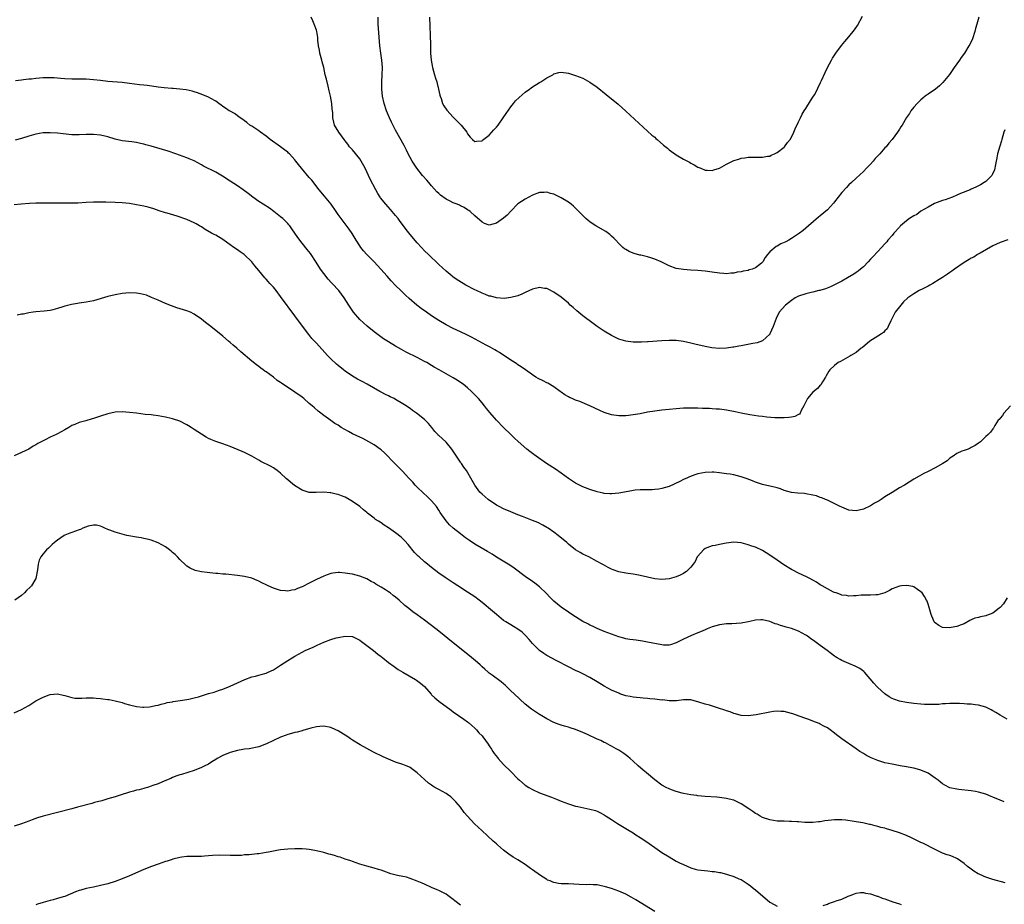
# Model space of a CAD drawing. Units: inches. Extents: x 2589000 to 2592000, y 1491000 to 1494000.
# Drawn here: x 2589882 to 2590156, y 1492323 to 1492568 of the extents above; entities that cross this region are included whole.
import ezdxf

# ---------------------------------------------------------------- set-up
doc = ezdxf.new("R2010")
doc.units = ezdxf.units.IN
doc.header["$MEASUREMENT"] = 0
doc.layers.add('LD25891491_10ft', color=93, linetype='Continuous')

msp = doc.modelspace()

# ---------------------------------------------------------------- linework, layer by layer
at = {"layer": 'LD25891491_10ft'}
for points, elevation in [([(2590156.3, 1492537.7), (2590156.04, 1492537), (2590155.52, 1492535), (2590155.38, 1492534.62), (2590154.89, 1492533.11), (2590154.25, 1492531), (2590154.06, 1492529.94), (2590153.6, 1492527.6), (2590153.54, 1492527), (2590153.43, 1492526.57), (2590152.83, 1492525.17), (2590152.71, 1492525), (2590151, 1492523.33), (2590150.57, 1492523), (2590149.6, 1492522.4), (2590149, 1492522.12), (2590148.29, 1492521.71), (2590147, 1492521.17), (2590146.67, 1492521), (2590143.96, 1492519.96), (2590143, 1492519.53), (2590141.74, 1492519), (2590139.76, 1492518.24), (2590139, 1492518.03), (2590136.81, 1492517.19), (2590135, 1492516.23), (2590133, 1492515.04), (2590131.82, 1492514.18), (2590131, 1492513.74), (2590129.86, 1492513), (2590129, 1492512.39), (2590127.32, 1492511), (2590127.18, 1492510.82), (2590127, 1492510.65), (2590125.51, 1492509), (2590125, 1492508.33), (2590123.8, 1492507), (2590123.48, 1492506.52), (2590123, 1492505.99), (2590122.04, 1492505), (2590121, 1492503.84), (2590119.62, 1492502.38), (2590119, 1492501.7), (2590118.31, 1492501), (2590117, 1492499.63), (2590116.2, 1492499), (2590115.55, 1492498.45), (2590115, 1492498.06), (2590114.39, 1492497.61), (2590112.6, 1492496.6), (2590111, 1492495.66), (2590109, 1492494.63), (2590107.91, 1492494.09), (2590106.49, 1492493.51), (2590104.93, 1492493.07), (2590104.6, 1492493), (2590103, 1492492.58), (2590102.48, 1492492.48), (2590101, 1492492.1), (2590099, 1492491.45), (2590098.07, 1492491), (2590097, 1492490.28), (2590095.38, 1492489), (2590093.63, 1492487), (2590092.75, 1492485.25), (2590092.51, 1492484.51), (2590091.96, 1492483), (2590091.04, 1492481), (2590091, 1492480.95), (2590089, 1492479.05), (2590087.5, 1492478.5), (2590086.31, 1492478.31), (2590083, 1492477.67), (2590082.41, 1492477.59), (2590081, 1492477.32), (2590080.71, 1492477.29), (2590079, 1492477.04), (2590077, 1492476.94), (2590074.87, 1492477.13), (2590073, 1492477.49), (2590070.14, 1492478.14), (2590069, 1492478.43), (2590067, 1492478.85), (2590065, 1492479.11), (2590063, 1492479.15), (2590061, 1492479.06), (2590057.21, 1492478.79), (2590057, 1492478.76), (2590055.29, 1492478.71), (2590055, 1492478.68), (2590054.67, 1492478.67), (2590053, 1492478.72), (2590051, 1492478.97), (2590049, 1492479.55), (2590047, 1492480.55), (2590045, 1492481.75), (2590043.05, 1492483.05), (2590041.88, 1492483.88), (2590039, 1492486.02), (2590037.36, 1492487.36), (2590036.3, 1492488.3), (2590035.55, 1492489), (2590035, 1492489.49), (2590033, 1492491.15), (2590031, 1492492.54), (2590029.39, 1492493.39), (2590029, 1492493.55), (2590028.38, 1492493.62), (2590027, 1492493.85), (2590025, 1492493.41), (2590023, 1492492.44), (2590022.04, 1492492.04), (2590021, 1492491.58), (2590019, 1492491.09), (2590017.14, 1492490.86), (2590015.02, 1492490.98), (2590013.42, 1492491.42), (2590013, 1492491.49), (2590011.95, 1492491.94), (2590011, 1492492.27), (2590009.46, 1492493), (2590009, 1492493.23), (2590006.55, 1492494.55), (2590005.77, 1492495), (2590004.05, 1492496.05), (2590002.87, 1492496.87), (2590002.69, 1492497), (2590001, 1492498.4), (2589999, 1492500.22), (2589996.1, 1492503), (2589995, 1492504.1), (2589994.14, 1492505), (2589993, 1492506.25), (2589991, 1492508.63), (2589989.96, 1492509.96), (2589989.2, 1492511), (2589988.25, 1492512.25), (2589987.72, 1492513), (2589987, 1492513.86), (2589985.55, 1492515.55), (2589984.25, 1492517), (2589982.81, 1492518.81), (2589982.66, 1492519), (2589982.03, 1492520.03), (2589981.46, 1492521), (2589979.96, 1492523.96), (2589978.5, 1492527), (2589977.41, 1492529), (2589977, 1492529.58), (2589975, 1492532.1), (2589974.55, 1492532.55), (2589974.18, 1492533), (2589973.67, 1492533.67), (2589973, 1492534.6), (2589972.66, 1492535), (2589971.19, 1492537), (2589970.03, 1492539), (2589969.77, 1492539.77), (2589969.53, 1492541), (2589969.52, 1492542.48), (2589969.38, 1492543.38), (2589969.28, 1492545), (2589968.9, 1492547), (2589968.55, 1492548.55), (2589968.2, 1492549.8), (2589967.78, 1492551.78), (2589967.44, 1492553), (2589967, 1492555), (2589966.57, 1492556.57), (2589966.47, 1492557), (2589965.93, 1492559), (2589965.8, 1492559.8), (2589965.54, 1492561), (2589965.39, 1492562.61), (2589965.34, 1492563.34), (2589965.1, 1492565), (2589965, 1492565.33), (2589964.39, 1492567), (2589963.99, 1492567.99), (2589963.48, 1492569)], 10700), ([(2590149.12, 1492569), (2590148.56, 1492567), (2590148.19, 1492565.81), (2590147.98, 1492565), (2590147.3, 1492563), (2590146.57, 1492561.43), (2590146.36, 1492561), (2590145.09, 1492559), (2590144.21, 1492557.79), (2590143.68, 1492557), (2590142.28, 1492555), (2590140.92, 1492553.08), (2590139.13, 1492550.87), (2590138.12, 1492549.88), (2590137.05, 1492549), (2590135, 1492547.58), (2590134.21, 1492547), (2590133.56, 1492546.44), (2590133, 1492545.99), (2590131.92, 1492545), (2590131, 1492543.93), (2590130.24, 1492543), (2590129.78, 1492542.22), (2590129, 1492541.13), (2590127.79, 1492539), (2590127.46, 1492538.54), (2590127, 1492537.84), (2590126.66, 1492537.34), (2590126.47, 1492537), (2590124.99, 1492535), (2590124.05, 1492533.95), (2590123.3, 1492533), (2590123, 1492532.68), (2590121.55, 1492531), (2590120.32, 1492529.68), (2590119.75, 1492529), (2590119, 1492528.15), (2590117.86, 1492527), (2590117, 1492526.08), (2590115, 1492524.25), (2590113.67, 1492523), (2590113, 1492522.42), (2590112.3, 1492521.7), (2590111, 1492520.24), (2590109, 1492517.63), (2590108.72, 1492517.28), (2590107, 1492515.48), (2590105, 1492513.77), (2590104.56, 1492513.44), (2590101.79, 1492511), (2590100.25, 1492509.75), (2590099.28, 1492509), (2590097, 1492507.47), (2590096.27, 1492507), (2590095.43, 1492506.57), (2590095, 1492506.41), (2590094.04, 1492505.96), (2590093, 1492505.39), (2590092.74, 1492505.26), (2590091, 1492503.77), (2590090.33, 1492503), (2590089.75, 1492502.25), (2590089.05, 1492501), (2590089, 1492500.93), (2590088.67, 1492500.67), (2590087, 1492499.37), (2590086.11, 1492499), (2590085.26, 1492498.74), (2590085, 1492498.63), (2590083.59, 1492498.41), (2590083, 1492498.22), (2590081.89, 1492498.11), (2590081, 1492497.86), (2590080.13, 1492497.87), (2590079, 1492497.66), (2590078.22, 1492497.78), (2590077, 1492497.83), (2590075, 1492498.17), (2590073.69, 1492498.31), (2590073, 1492498.41), (2590071, 1492498.58), (2590069, 1492498.7), (2590067, 1492498.85), (2590065, 1492499.19), (2590063, 1492499.88), (2590060.76, 1492501), (2590059, 1492501.78), (2590057.9, 1492502.1), (2590057, 1492502.4), (2590055.16, 1492502.84), (2590054.89, 1492502.89), (2590053.31, 1492503.31), (2590053, 1492503.45), (2590051.89, 1492503.89), (2590051, 1492504.39), (2590050.62, 1492504.62), (2590050.13, 1492505), (2590049, 1492506.07), (2590048.18, 1492507), (2590047.61, 1492507.61), (2590047, 1492508.15), (2590046.56, 1492508.56), (2590045.41, 1492509.41), (2590042.65, 1492511), (2590041.64, 1492511.64), (2590041, 1492512.08), (2590040.49, 1492512.49), (2590039.88, 1492513), (2590039, 1492513.86), (2590037.93, 1492515), (2590037.49, 1492515.49), (2590036.45, 1492516.45), (2590035.74, 1492517), (2590035, 1492517.54), (2590033, 1492518.82), (2590031.52, 1492519.52), (2590031, 1492519.8), (2590030.03, 1492520.03), (2590029, 1492520.32), (2590028.27, 1492520.27), (2590027, 1492520.24), (2590025, 1492519.51), (2590024.06, 1492519), (2590023, 1492518.46), (2590021, 1492517.12), (2590019, 1492515.12), (2590017.99, 1492514.01), (2590017, 1492513.1), (2590015, 1492511.72), (2590013, 1492511.23), (2590011.69, 1492511.69), (2590011, 1492511.98), (2590009, 1492513.77), (2590007.71, 1492515), (2590007.3, 1492515.3), (2590007, 1492515.47), (2590006.07, 1492516.07), (2590005, 1492516.58), (2590004.73, 1492516.73), (2590004.1, 1492517), (2590003, 1492517.42), (2590002.16, 1492517.84), (2590001, 1492518.38), (2589999.5, 1492519.5), (2589999, 1492519.95), (2589998.48, 1492520.48), (2589997, 1492522.12), (2589996.23, 1492523), (2589995.67, 1492523.67), (2589994.5, 1492525), (2589992.88, 1492527), (2589992.11, 1492528.11), (2589991.55, 1492529), (2589991, 1492530.02), (2589990.5, 1492531), (2589990.02, 1492532.02), (2589989.34, 1492533.34), (2589987, 1492537.54), (2589985.85, 1492539.85), (2589985.32, 1492541), (2589984.47, 1492543), (2589983.78, 1492545), (2589983.33, 1492547), (2589983.15, 1492549), (2589983.16, 1492551), (2589983.26, 1492553), (2589983.31, 1492555), (2589983.18, 1492557), (2589982.85, 1492559), (2589982.56, 1492561), (2589982.12, 1492567), (2589982.11, 1492569)], 10690), ([(2589996.45, 1492569), (2589996.64, 1492561.36), (2589996.64, 1492560.64), (2589996.69, 1492559), (2589996.85, 1492557), (2589997.24, 1492555), (2589997.81, 1492553), (2589998.06, 1492552.06), (2589998.4, 1492551), (2589998.51, 1492550.51), (2589998.91, 1492549), (2589999.28, 1492547.28), (2589999.37, 1492547), (2589999.61, 1492546.39), (2590000.06, 1492545), (2590000.38, 1492544.38), (2590001.18, 1492543.18), (2590003, 1492541.22), (2590004.11, 1492540.11), (2590005.2, 1492539), (2590006.75, 1492537), (2590006.85, 1492536.85), (2590007, 1492536.56), (2590007.68, 1492535.68), (2590008.39, 1492535), (2590009, 1492534.46), (2590009.43, 1492534.57), (2590011, 1492534.65), (2590011.18, 1492534.82), (2590013, 1492536.17), (2590014.33, 1492537.67), (2590015, 1492538.39), (2590015.47, 1492539), (2590016.92, 1492541), (2590017.75, 1492542.25), (2590019, 1492544.09), (2590019.74, 1492545), (2590020.31, 1492545.69), (2590021.31, 1492546.69), (2590023, 1492548.14), (2590024.16, 1492549), (2590024.63, 1492549.37), (2590025, 1492549.62), (2590027, 1492550.83), (2590027.34, 1492551), (2590029, 1492552.1), (2590030.65, 1492553), (2590031, 1492553.23), (2590032.4, 1492553.6), (2590033, 1492553.71), (2590035, 1492553.43), (2590037, 1492552.81), (2590039, 1492552.03), (2590039.68, 1492551.68), (2590041, 1492550.92), (2590043, 1492549.49), (2590045.51, 1492547.51), (2590048.81, 1492544.81), (2590051, 1492542.83), (2590058.22, 1492536.22), (2590059, 1492535.61), (2590059.31, 1492535.31), (2590059.7, 1492535), (2590061.46, 1492533.46), (2590062.54, 1492532.54), (2590063, 1492532.16), (2590063.66, 1492531.66), (2590064.58, 1492531), (2590065, 1492530.73), (2590067, 1492529.55), (2590068.67, 1492528.67), (2590069, 1492528.44), (2590069.96, 1492527.96), (2590071, 1492527.33), (2590071.81, 1492527), (2590073, 1492526.44), (2590073.54, 1492526.46), (2590075, 1492526.35), (2590075.46, 1492526.54), (2590077, 1492527.02), (2590079, 1492528.15), (2590081, 1492529.15), (2590082.43, 1492529.57), (2590083, 1492529.76), (2590084.1, 1492529.9), (2590085, 1492530.04), (2590085.94, 1492530.06), (2590087, 1492530.11), (2590087.94, 1492530.06), (2590089, 1492530.11), (2590090.34, 1492530.34), (2590091, 1492530.4), (2590091.4, 1492530.6), (2590092.34, 1492531), (2590093, 1492531.34), (2590095, 1492532.9), (2590095.1, 1492533), (2590095.88, 1492534.12), (2590096.63, 1492535), (2590097, 1492535.63), (2590097.63, 1492537), (2590098.02, 1492537.98), (2590099, 1492539.91), (2590099.5, 1492541), (2590100, 1492542), (2590100.58, 1492543), (2590101, 1492543.65), (2590102.28, 1492545.72), (2590103, 1492546.71), (2590103.39, 1492547.39), (2590104.24, 1492549), (2590104.45, 1492549.55), (2590105, 1492550.58), (2590105.13, 1492550.87), (2590105.21, 1492551), (2590105.41, 1492551.41), (2590106.38, 1492553.62), (2590107.04, 1492554.96), (2590108.1, 1492557), (2590108.43, 1492557.57), (2590109.38, 1492559), (2590110.92, 1492561.08), (2590111.82, 1492562.18), (2590113, 1492563.52), (2590114.55, 1492565.45), (2590115.35, 1492566.65), (2590116.78, 1492569.22)], 10680), ([(2590157.11, 1492507.11), (2590155, 1492506.34), (2590153, 1492505.45), (2590149.43, 1492503.43), (2590148.7, 1492503), (2590147.66, 1492502.34), (2590147, 1492502), (2590146.39, 1492501.61), (2590145, 1492500.78), (2590142.31, 1492499), (2590141.57, 1492498.43), (2590141, 1492498.01), (2590140.41, 1492497.59), (2590139, 1492496.65), (2590138.1, 1492496.1), (2590136.35, 1492495), (2590135.51, 1492494.49), (2590135, 1492494.27), (2590133.52, 1492493.52), (2590132.55, 1492493), (2590131, 1492492.13), (2590129.34, 1492491), (2590128.13, 1492489.87), (2590127.37, 1492489), (2590125.87, 1492487), (2590124.6, 1492484.6), (2590123.89, 1492483), (2590123.59, 1492482.41), (2590123, 1492481.82), (2590122.62, 1492481.38), (2590122.05, 1492481), (2590121, 1492480.32), (2590118.84, 1492479), (2590116.75, 1492477.25), (2590116.41, 1492477), (2590115, 1492475.85), (2590113.54, 1492475), (2590113.22, 1492474.78), (2590110.64, 1492473.36), (2590110.01, 1492473), (2590109, 1492472.2), (2590107.7, 1492471), (2590107.4, 1492470.6), (2590107, 1492469.98), (2590106.65, 1492469.35), (2590106.48, 1492469), (2590105.62, 1492467.62), (2590105.26, 1492467), (2590105.15, 1492466.85), (2590105, 1492466.73), (2590104.22, 1492465.78), (2590103, 1492464.79), (2590101.47, 1492463), (2590101, 1492462.13), (2590100.65, 1492461.35), (2590100.43, 1492461), (2590099.74, 1492459.74), (2590099.45, 1492459), (2590099.29, 1492458.71), (2590099, 1492458.58), (2590097.98, 1492458.02), (2590097, 1492457.85), (2590096.25, 1492457.75), (2590095, 1492457.66), (2590094.36, 1492457.64), (2590092.36, 1492457.64), (2590090.19, 1492457.81), (2590089, 1492458), (2590087.85, 1492458.15), (2590085.47, 1492458.53), (2590083.01, 1492458.99), (2590081.33, 1492459.33), (2590079, 1492459.76), (2590077, 1492460.04), (2590076.11, 1492460.11), (2590075, 1492460.21), (2590074.22, 1492460.22), (2590073, 1492460.29), (2590072.28, 1492460.28), (2590071, 1492460.35), (2590070.34, 1492460.34), (2590069, 1492460.37), (2590067, 1492460.31), (2590065, 1492460.16), (2590063, 1492459.96), (2590061, 1492459.76), (2590059, 1492459.52), (2590057, 1492459.2), (2590055, 1492458.81), (2590053, 1492458.46), (2590051.71, 1492458.29), (2590051, 1492458.22), (2590049.81, 1492458.19), (2590049, 1492458.2), (2590047, 1492458.51), (2590045, 1492459.15), (2590043.71, 1492459.71), (2590041, 1492461.02), (2590038.2, 1492462.2), (2590037, 1492462.61), (2590036.03, 1492463), (2590035.31, 1492463.32), (2590035, 1492463.48), (2590034.05, 1492464.05), (2590033, 1492464.78), (2590032.72, 1492465), (2590031, 1492466.24), (2590029.29, 1492467.29), (2590029, 1492467.41), (2590027.96, 1492467.96), (2590026.61, 1492468.61), (2590025.95, 1492469), (2590025, 1492469.6), (2590023.1, 1492471), (2590021.86, 1492471.86), (2590021, 1492472.4), (2590020.65, 1492472.65), (2590019, 1492473.71), (2590015.82, 1492475.82), (2590015, 1492476.28), (2590014.56, 1492476.56), (2590013.28, 1492477.28), (2590012.12, 1492477.88), (2590008.06, 1492480.06), (2590006.74, 1492480.74), (2590005, 1492481.59), (2590003, 1492482.51), (2590001, 1492483.52), (2589999, 1492484.73), (2589997, 1492486.02), (2589995.54, 1492487), (2589994.07, 1492488.07), (2589992.91, 1492489), (2589990.79, 1492490.79), (2589989.74, 1492491.74), (2589988.44, 1492493), (2589987, 1492494.45), (2589985.75, 1492495.75), (2589984.67, 1492497), (2589982.91, 1492499), (2589981.99, 1492499.99), (2589981.01, 1492501.01), (2589979, 1492503), (2589978.07, 1492504.07), (2589977.33, 1492505), (2589977, 1492505.48), (2589976.03, 1492507), (2589974.88, 1492508.88), (2589974.09, 1492510.09), (2589973, 1492511.54), (2589971.85, 1492513), (2589971, 1492514.16), (2589970.43, 1492515), (2589969.03, 1492517), (2589967.23, 1492519.23), (2589965.74, 1492521), (2589963.67, 1492523.67), (2589963, 1492524.42), (2589960.83, 1492527), (2589960.01, 1492528.01), (2589959.28, 1492529), (2589959, 1492529.34), (2589957.45, 1492531), (2589957.22, 1492531.22), (2589957, 1492531.43), (2589956.11, 1492532.11), (2589955, 1492532.99), (2589952.14, 1492535), (2589951, 1492535.89), (2589949.46, 1492537), (2589949, 1492537.36), (2589947, 1492538.68), (2589946.48, 1492539), (2589945.67, 1492539.67), (2589945, 1492540.15), (2589944.53, 1492540.53), (2589943.76, 1492541), (2589942.2, 1492542.2), (2589941, 1492542.82), (2589940.71, 1492543), (2589939.74, 1492543.74), (2589939, 1492544.19), (2589938.53, 1492544.53), (2589937.82, 1492545), (2589937, 1492545.61), (2589935.62, 1492546.38), (2589935, 1492546.75), (2589933.42, 1492547.42), (2589931.95, 1492547.95), (2589931, 1492548.21), (2589930.4, 1492548.4), (2589928.77, 1492548.77), (2589927, 1492549.02), (2589925.18, 1492549.18), (2589924.81, 1492549.19), (2589922.67, 1492549.33), (2589921, 1492549.54), (2589920.41, 1492549.59), (2589917.97, 1492549.97), (2589917, 1492550.06), (2589915.79, 1492550.21), (2589913, 1492550.59), (2589911, 1492550.81), (2589907, 1492551.12), (2589905, 1492551.34), (2589903, 1492551.58), (2589901, 1492551.74), (2589899.75, 1492551.75), (2589899, 1492551.78), (2589897.75, 1492551.75), (2589897, 1492551.76), (2589895, 1492551.85), (2589893.97, 1492551.97), (2589892.1, 1492552.1), (2589891, 1492552.14), (2589889, 1492552.11), (2589888, 1492552), (2589887, 1492551.93), (2589885.77, 1492551.77), (2589885, 1492551.72), (2589883.55, 1492551.55), (2589883, 1492551.52), (2589881.3, 1492551.3)], 10710), ([(2590157.88, 1492461), (2590156, 1492459), (2590155.65, 1492458.35), (2590155, 1492457.55), (2590154.77, 1492457.23), (2590154.5, 1492457), (2590153.54, 1492455.54), (2590153.27, 1492455), (2590153.2, 1492454.8), (2590153, 1492454.58), (2590152.36, 1492453.64), (2590151.66, 1492453), (2590151, 1492452.45), (2590149.56, 1492451), (2590149, 1492450.64), (2590148.04, 1492449.96), (2590147, 1492449.44), (2590146.73, 1492449.27), (2590146.09, 1492449), (2590145, 1492448.63), (2590144.37, 1492448.37), (2590143, 1492447.76), (2590141.95, 1492447), (2590141, 1492446.42), (2590140.25, 1492445.75), (2590139.13, 1492445), (2590137, 1492443.74), (2590135, 1492442.73), (2590133.8, 1492442.2), (2590132.51, 1492441.49), (2590131, 1492440.62), (2590128.44, 1492439), (2590127, 1492438.17), (2590125, 1492436.95), (2590123, 1492435.7), (2590121.93, 1492435), (2590121.35, 1492434.65), (2590121, 1492434.4), (2590120.09, 1492433.91), (2590119, 1492433.24), (2590117, 1492432.29), (2590115, 1492431.82), (2590113, 1492432.05), (2590112.29, 1492432.29), (2590111, 1492432.8), (2590110.55, 1492433), (2590107, 1492434.77), (2590106.49, 1492435), (2590105.45, 1492435.45), (2590105, 1492435.57), (2590103.95, 1492435.95), (2590103, 1492436.19), (2590101, 1492436.59), (2590100.61, 1492436.61), (2590098.75, 1492436.75), (2590097, 1492436.92), (2590095, 1492437.52), (2590093.94, 1492437.94), (2590093, 1492438.21), (2590091.43, 1492438.57), (2590091, 1492438.7), (2590089, 1492439.15), (2590087.62, 1492439.62), (2590087, 1492439.81), (2590086.17, 1492440.17), (2590084.72, 1492440.72), (2590083, 1492441.31), (2590081, 1492441.8), (2590080.02, 1492441.98), (2590079, 1492442.12), (2590077.67, 1492442.33), (2590077, 1492442.39), (2590075.44, 1492442.56), (2590075, 1492442.59), (2590073, 1492442.52), (2590071, 1492442.11), (2590070.17, 1492441.83), (2590068.72, 1492441.28), (2590068.14, 1492441), (2590067, 1492440.5), (2590065.98, 1492439.98), (2590063, 1492438.6), (2590061, 1492437.99), (2590060.13, 1492437.87), (2590059, 1492437.73), (2590058.3, 1492437.7), (2590057, 1492437.7), (2590056.33, 1492437.67), (2590055, 1492437.67), (2590053.53, 1492437.53), (2590053, 1492437.47), (2590052.6, 1492437.4), (2590049, 1492436.72), (2590047, 1492436.53), (2590046.54, 1492436.54), (2590045, 1492436.63), (2590044.69, 1492436.69), (2590043, 1492437.08), (2590041, 1492437.76), (2590039.79, 1492438.21), (2590039, 1492438.53), (2590038.69, 1492438.69), (2590037, 1492439.48), (2590035, 1492440.8), (2590033, 1492442.32), (2590031.43, 1492443.43), (2590028.92, 1492445), (2590026.01, 1492447), (2590025.44, 1492447.44), (2590025, 1492447.79), (2590024.3, 1492448.3), (2590023.42, 1492449), (2590021.06, 1492451.06), (2590020.03, 1492452.03), (2590019, 1492453.03), (2590017, 1492455.01), (2590015, 1492457.05), (2590013.16, 1492459.16), (2590012.27, 1492460.27), (2590011.72, 1492461), (2590011, 1492461.84), (2590010, 1492463), (2590009, 1492464.04), (2590008.06, 1492465), (2590007, 1492465.97), (2590005.77, 1492467), (2590005.33, 1492467.33), (2590004.1, 1492468.1), (2590003, 1492468.74), (2590001, 1492469.85), (2589999.05, 1492471), (2589997.74, 1492471.74), (2589997, 1492472.2), (2589995.62, 1492473), (2589995, 1492473.35), (2589993, 1492474.39), (2589989.93, 1492475.93), (2589988.63, 1492476.63), (2589987, 1492477.54), (2589985, 1492478.74), (2589983.63, 1492479.63), (2589982.47, 1492480.47), (2589981, 1492481.57), (2589979.1, 1492483.1), (2589978.02, 1492484.02), (2589977, 1492485), (2589975.32, 1492487), (2589974, 1492489), (2589972.7, 1492491), (2589971.18, 1492493), (2589969.36, 1492495), (2589969.18, 1492495.18), (2589968.21, 1492496.21), (2589967, 1492497.78), (2589966.15, 1492499), (2589964.91, 1492500.91), (2589963.3, 1492503.3), (2589962.44, 1492504.44), (2589961, 1492506.23), (2589959.8, 1492507.8), (2589958.17, 1492510.17), (2589957.55, 1492511), (2589957.3, 1492511.3), (2589957, 1492511.62), (2589955.61, 1492513), (2589955, 1492513.54), (2589953.17, 1492515), (2589951.89, 1492515.89), (2589950.17, 1492517), (2589949, 1492517.81), (2589947.31, 1492519), (2589946.01, 1492520.01), (2589944.59, 1492521), (2589943, 1492522.15), (2589941, 1492523.46), (2589938.83, 1492524.83), (2589937, 1492525.88), (2589933.62, 1492527.62), (2589933, 1492527.97), (2589931, 1492529.05), (2589929.65, 1492529.65), (2589929, 1492529.91), (2589925.92, 1492531), (2589923.74, 1492531.74), (2589922.21, 1492532.21), (2589919, 1492533.16), (2589917.54, 1492533.54), (2589917, 1492533.71), (2589916.08, 1492533.92), (2589915, 1492534.13), (2589913.7, 1492534.3), (2589911, 1492534.61), (2589909, 1492535.07), (2589907, 1492535.71), (2589905, 1492536.2), (2589903, 1492536.39), (2589901, 1492536.35), (2589899, 1492536.25), (2589897, 1492536.29), (2589894.55, 1492536.55), (2589893, 1492536.74), (2589891, 1492536.88), (2589889, 1492536.83), (2589887, 1492536.51), (2589885, 1492535.93), (2589883, 1492535.29), (2589881.21, 1492534.79)], 10720), ([(2590157, 1492407.64), (2590155.99, 1492406.01), (2590155, 1492404.94), (2590154.78, 1492404.78), (2590153, 1492403.35), (2590151.27, 1492402.73), (2590151, 1492402.66), (2590149.59, 1492402.41), (2590149, 1492402.23), (2590147.99, 1492402.01), (2590147, 1492401.55), (2590146.61, 1492401.39), (2590145, 1492400.46), (2590144.18, 1492400.18), (2590143, 1492399.69), (2590141.41, 1492399.41), (2590141, 1492399.31), (2590139, 1492399.45), (2590137.97, 1492399.97), (2590137, 1492400.67), (2590136.83, 1492400.83), (2590136.72, 1492401), (2590136.54, 1492401.46), (2590135.86, 1492403), (2590135.33, 1492405), (2590135, 1492405.93), (2590134.7, 1492406.7), (2590134.56, 1492407), (2590133.98, 1492407.98), (2590133.32, 1492409), (2590133, 1492409.33), (2590132.06, 1492409.94), (2590131, 1492410.68), (2590130.76, 1492410.76), (2590129.66, 1492411), (2590129, 1492411.11), (2590127.64, 1492411), (2590127, 1492410.93), (2590125, 1492410.11), (2590124.3, 1492409.7), (2590122.95, 1492409.05), (2590121, 1492408.49), (2590120.5, 1492408.5), (2590119, 1492408.39), (2590118.42, 1492408.42), (2590116.36, 1492408.36), (2590115, 1492408.23), (2590114.22, 1492408.22), (2590113, 1492408.15), (2590112.29, 1492408.29), (2590111, 1492408.44), (2590110.61, 1492408.61), (2590109.4, 1492409), (2590109, 1492409.14), (2590108.73, 1492409.27), (2590107, 1492410.16), (2590105.52, 1492411), (2590105.21, 1492411.21), (2590105, 1492411.31), (2590103.97, 1492411.97), (2590103, 1492412.52), (2590102.08, 1492413), (2590101.4, 1492413.4), (2590099.96, 1492414.04), (2590099, 1492414.51), (2590097.37, 1492415.37), (2590097, 1492415.54), (2590094.85, 1492416.85), (2590093, 1492418.1), (2590091, 1492419.5), (2590089, 1492420.78), (2590087, 1492421.72), (2590086.01, 1492422.01), (2590085, 1492422.42), (2590083, 1492422.92), (2590081, 1492423.08), (2590078.84, 1492422.84), (2590077, 1492422.49), (2590075.78, 1492422.22), (2590075, 1492422.1), (2590074.22, 1492421.78), (2590073, 1492421.34), (2590072.56, 1492421), (2590071, 1492419.26), (2590070.81, 1492419), (2590070.22, 1492417.78), (2590069.67, 1492417), (2590069, 1492416.13), (2590067.8, 1492415), (2590067.34, 1492414.66), (2590067, 1492414.45), (2590066.04, 1492413.96), (2590065, 1492413.48), (2590063, 1492412.91), (2590061, 1492412.72), (2590059, 1492412.9), (2590057, 1492413.37), (2590055, 1492413.87), (2590054.06, 1492414.06), (2590053, 1492414.21), (2590051.62, 1492414.38), (2590051, 1492414.48), (2590049, 1492414.89), (2590047.45, 1492415.45), (2590047, 1492415.64), (2590046.07, 1492416.07), (2590044.78, 1492416.78), (2590044.42, 1492417), (2590043, 1492417.78), (2590040.68, 1492419), (2590039, 1492419.82), (2590038.25, 1492420.25), (2590037, 1492421), (2590035, 1492422.58), (2590034.54, 1492423), (2590032.18, 1492425), (2590031, 1492425.88), (2590029.38, 1492427), (2590029, 1492427.24), (2590027.87, 1492427.87), (2590026.54, 1492428.54), (2590025, 1492429.18), (2590022.26, 1492430.26), (2590021, 1492430.73), (2590019, 1492431.52), (2590017, 1492432.38), (2590015.75, 1492433), (2590015, 1492433.43), (2590012.67, 1492435), (2590011, 1492436.45), (2590010.4, 1492437), (2590008.98, 1492439), (2590008.29, 1492440.29), (2590006.67, 1492443), (2590005.98, 1492443.98), (2590005.3, 1492445), (2590005.16, 1492445.16), (2590005, 1492445.37), (2590003.94, 1492447), (2590003.53, 1492447.53), (2590003, 1492448.38), (2590002.6, 1492449), (2590001, 1492450.92), (2589999.9, 1492451.9), (2589999, 1492452.74), (2589998.86, 1492452.86), (2589998.72, 1492453), (2589997.9, 1492453.9), (2589997.01, 1492455.01), (2589996.1, 1492456.1), (2589995.24, 1492457), (2589995, 1492457.22), (2589992.77, 1492459), (2589991.71, 1492459.71), (2589991, 1492460.23), (2589990.54, 1492460.54), (2589989.91, 1492461), (2589989, 1492461.59), (2589987, 1492462.79), (2589986.58, 1492463), (2589985.5, 1492463.5), (2589985, 1492463.75), (2589984.15, 1492464.15), (2589983, 1492464.77), (2589982.63, 1492465), (2589979.11, 1492467), (2589977.72, 1492467.72), (2589976.42, 1492468.42), (2589975, 1492469.25), (2589973, 1492470.59), (2589972.47, 1492471), (2589971, 1492472.18), (2589970.57, 1492472.57), (2589969, 1492474.06), (2589968.08, 1492475), (2589965, 1492478.37), (2589964.4, 1492479), (2589963.74, 1492479.74), (2589962.82, 1492480.82), (2589960.24, 1492484.24), (2589959, 1492485.97), (2589955, 1492491.41), (2589953.79, 1492493), (2589953, 1492493.95), (2589952.06, 1492495), (2589951.54, 1492495.54), (2589951, 1492496.17), (2589950.59, 1492496.59), (2589949, 1492498.56), (2589947.88, 1492499.88), (2589947, 1492500.96), (2589944.85, 1492503), (2589943.79, 1492503.79), (2589943, 1492504.31), (2589942.06, 1492505), (2589939, 1492507.17), (2589937, 1492508.38), (2589936.58, 1492508.58), (2589935.79, 1492509), (2589934.02, 1492510.02), (2589933, 1492510.69), (2589932.5, 1492511), (2589931.54, 1492511.54), (2589931, 1492511.83), (2589929, 1492512.74), (2589926.31, 1492513.69), (2589923.48, 1492514.52), (2589923, 1492514.64), (2589921.22, 1492515.22), (2589919.74, 1492515.74), (2589918.2, 1492516.2), (2589917, 1492516.51), (2589915, 1492516.88), (2589913, 1492517.21), (2589911, 1492517.44), (2589909, 1492517.53), (2589906.44, 1492517.56), (2589903, 1492517.54), (2589901, 1492517.47), (2589898.65, 1492517.35), (2589897, 1492517.3), (2589895, 1492517.26), (2589893, 1492517.26), (2589889, 1492517.35), (2589887, 1492517.32), (2589885.22, 1492517.22), (2589882.95, 1492517.05), (2589881, 1492516.85)], 10730), ([(2590157, 1492373.9), (2590155, 1492375.1), (2590153.83, 1492375.83), (2590153, 1492376.3), (2590152.54, 1492376.54), (2590151, 1492377.25), (2590149, 1492377.81), (2590148.09, 1492377.91), (2590147, 1492378.09), (2590145.85, 1492378.15), (2590145, 1492378.25), (2590143.74, 1492378.26), (2590143, 1492378.33), (2590141.74, 1492378.26), (2590141, 1492378.3), (2590139.83, 1492378.17), (2590139, 1492378.18), (2590137.94, 1492378.06), (2590137, 1492378.05), (2590136, 1492378), (2590135, 1492378), (2590133.98, 1492378.02), (2590133, 1492378.07), (2590131, 1492378.26), (2590129, 1492378.55), (2590127, 1492378.96), (2590125.48, 1492379.48), (2590125, 1492379.71), (2590124.17, 1492380.17), (2590123, 1492380.98), (2590121, 1492382.76), (2590120.74, 1492383), (2590119.91, 1492383.91), (2590117.31, 1492387), (2590117.16, 1492387.16), (2590116.01, 1492388.01), (2590114.71, 1492388.71), (2590113, 1492389.4), (2590112.27, 1492389.73), (2590111, 1492390.26), (2590110.52, 1492390.52), (2590109.75, 1492391), (2590109.27, 1492391.27), (2590109, 1492391.45), (2590108.1, 1492392.1), (2590106.95, 1492393), (2590105, 1492394.42), (2590104.23, 1492395), (2590103.49, 1492395.49), (2590102.32, 1492396.32), (2590101.45, 1492397), (2590101.18, 1492397.18), (2590101, 1492397.3), (2590099, 1492398.37), (2590097, 1492399.09), (2590095.51, 1492399.51), (2590095, 1492399.69), (2590093.95, 1492399.95), (2590093, 1492400.33), (2590092.45, 1492400.45), (2590091, 1492401.08), (2590089, 1492401.56), (2590088.46, 1492401.54), (2590087, 1492401.44), (2590086.62, 1492401.38), (2590085, 1492400.99), (2590083, 1492400.63), (2590080.47, 1492400.47), (2590079, 1492400.45), (2590078.34, 1492400.34), (2590077, 1492400.18), (2590075, 1492399.58), (2590073.61, 1492399), (2590073, 1492398.77), (2590071.77, 1492398.23), (2590071, 1492397.96), (2590069.22, 1492397.22), (2590067, 1492396.2), (2590065, 1492395.15), (2590063.4, 1492394.6), (2590063, 1492394.49), (2590061.49, 1492394.51), (2590061, 1492394.56), (2590057, 1492395.38), (2590055.6, 1492395.6), (2590053.85, 1492395.85), (2590053, 1492395.95), (2590052.12, 1492396.12), (2590051, 1492396.31), (2590050.46, 1492396.46), (2590049, 1492396.84), (2590047, 1492397.54), (2590045.97, 1492397.97), (2590045, 1492398.33), (2590043, 1492399.16), (2590041.75, 1492399.75), (2590041, 1492400.06), (2590040.39, 1492400.39), (2590039, 1492401.1), (2590037, 1492402.34), (2590035.99, 1492403), (2590035, 1492403.67), (2590033, 1492405.1), (2590031, 1492406.76), (2590029.87, 1492407.87), (2590028.89, 1492408.89), (2590027, 1492410.68), (2590025.69, 1492411.69), (2590025, 1492412.15), (2590023, 1492413.55), (2590019.91, 1492415.91), (2590018.71, 1492416.71), (2590015, 1492418.99), (2590013.79, 1492419.79), (2590012.54, 1492420.54), (2590009, 1492422.6), (2590007.55, 1492423.55), (2590006.37, 1492424.37), (2590005, 1492425.4), (2590003, 1492427), (2590001.96, 1492427.96), (2590001, 1492429.03), (2589999.37, 1492431.37), (2589999, 1492431.97), (2589998.31, 1492433), (2589997, 1492434.61), (2589996.63, 1492435), (2589995.79, 1492435.79), (2589994.73, 1492436.73), (2589993, 1492438.41), (2589992.41, 1492439), (2589991.76, 1492439.76), (2589990.55, 1492441), (2589989, 1492442.76), (2589987.9, 1492443.9), (2589986.78, 1492445), (2589983.93, 1492447.93), (2589983, 1492448.76), (2589982.7, 1492449), (2589981, 1492450.15), (2589979.58, 1492451), (2589977.88, 1492451.88), (2589977, 1492452.29), (2589975, 1492453.26), (2589973.86, 1492453.86), (2589971.87, 1492455), (2589971, 1492455.58), (2589970.13, 1492456.13), (2589968.95, 1492456.95), (2589967, 1492458.33), (2589966.16, 1492459), (2589965.48, 1492459.48), (2589964.4, 1492460.4), (2589963.79, 1492461), (2589963, 1492461.67), (2589961.51, 1492463), (2589961, 1492463.4), (2589959, 1492464.81), (2589958.88, 1492464.88), (2589955.6, 1492467), (2589955.25, 1492467.25), (2589955, 1492467.46), (2589954.07, 1492468.07), (2589953, 1492468.93), (2589951, 1492470.43), (2589950.65, 1492470.65), (2589950.16, 1492471), (2589949.49, 1492471.49), (2589949, 1492471.9), (2589948.35, 1492472.35), (2589947, 1492473.44), (2589943.99, 1492475.99), (2589942.89, 1492477), (2589941.86, 1492477.86), (2589941, 1492478.62), (2589940.54, 1492479), (2589939, 1492480.34), (2589937, 1492481.93), (2589935.27, 1492483.27), (2589934.15, 1492484.15), (2589933, 1492485.11), (2589931, 1492486.51), (2589929.94, 1492487), (2589929, 1492487.39), (2589926.21, 1492488.21), (2589924.74, 1492488.74), (2589923, 1492489.46), (2589921, 1492490.37), (2589919.14, 1492491.14), (2589917.7, 1492491.7), (2589916.09, 1492492.09), (2589915, 1492492.3), (2589913, 1492492.39), (2589911, 1492492.19), (2589909, 1492491.85), (2589907, 1492491.4), (2589903, 1492490.19), (2589901, 1492489.78), (2589900.3, 1492489.7), (2589899, 1492489.5), (2589898.55, 1492489.45), (2589896.86, 1492489.14), (2589895, 1492488.65), (2589894.47, 1492488.47), (2589893, 1492488.03), (2589891.67, 1492487.67), (2589891, 1492487.53), (2589889.29, 1492487.29), (2589887, 1492487.11), (2589886.21, 1492487), (2589885, 1492486.81), (2589883.52, 1492486.48), (2589883, 1492486.44), (2589881.81, 1492486.19)], 10740), ([(2590156.18, 1492351), (2590155, 1492351.46), (2590153, 1492352.29), (2590152.48, 1492352.48), (2590151, 1492353.09), (2590149, 1492353.66), (2590148.19, 1492353.81), (2590147, 1492354.03), (2590143.55, 1492354.45), (2590143, 1492354.48), (2590141, 1492354.91), (2590139.6, 1492355.6), (2590139, 1492355.97), (2590138.41, 1492356.41), (2590137.77, 1492357), (2590137, 1492357.56), (2590135, 1492358.9), (2590133, 1492359.77), (2590132.02, 1492360.02), (2590131, 1492360.34), (2590130.44, 1492360.44), (2590129, 1492360.73), (2590127.24, 1492361), (2590125, 1492361.41), (2590123, 1492361.84), (2590121, 1492362.43), (2590119.17, 1492363.17), (2590117.85, 1492363.85), (2590117, 1492364.37), (2590116.05, 1492365), (2590115, 1492365.66), (2590111, 1492368.45), (2590109.56, 1492369.56), (2590109, 1492370.02), (2590107.75, 1492371), (2590107, 1492371.51), (2590106.04, 1492372.04), (2590105, 1492372.6), (2590104.71, 1492372.71), (2590103, 1492373.41), (2590101.81, 1492373.81), (2590101, 1492374.15), (2590099.19, 1492374.81), (2590097.4, 1492375.4), (2590097, 1492375.55), (2590095, 1492376.03), (2590094.1, 1492376.1), (2590093, 1492376.14), (2590092.05, 1492376.05), (2590091, 1492375.9), (2590087.16, 1492375.16), (2590085, 1492374.9), (2590083, 1492374.97), (2590081.43, 1492375.43), (2590081, 1492375.52), (2590079.99, 1492375.99), (2590079, 1492376.27), (2590078.48, 1492376.48), (2590076.74, 1492377), (2590074.2, 1492377.8), (2590073, 1492378.12), (2590071.29, 1492378.71), (2590069, 1492379.31), (2590067.35, 1492379.35), (2590067, 1492379.3), (2590065.08, 1492379.08), (2590065, 1492379.05), (2590063.07, 1492379.07), (2590063, 1492379.05), (2590061.27, 1492379.27), (2590061, 1492379.26), (2590059, 1492379.52), (2590057.62, 1492379.62), (2590057, 1492379.71), (2590055.76, 1492379.76), (2590055, 1492379.85), (2590053.93, 1492379.93), (2590053, 1492380.05), (2590052.2, 1492380.2), (2590051, 1492380.46), (2590049.35, 1492381), (2590049, 1492381.13), (2590047, 1492382.04), (2590045, 1492383.1), (2590043, 1492384.33), (2590041, 1492385.53), (2590039, 1492386.56), (2590038.07, 1492387), (2590037, 1492387.47), (2590035, 1492388.46), (2590031.84, 1492390.16), (2590030.25, 1492391), (2590029.41, 1492391.41), (2590029, 1492391.65), (2590028.19, 1492392.19), (2590027, 1492393.03), (2590025, 1492394.97), (2590024.09, 1492396.09), (2590023, 1492397.31), (2590022.15, 1492398.15), (2590021, 1492398.98), (2590019.73, 1492399.73), (2590019, 1492400.11), (2590017.58, 1492401), (2590017, 1492401.4), (2590015, 1492402.98), (2590013.92, 1492403.92), (2590011, 1492406.39), (2590010.21, 1492407), (2590009, 1492407.89), (2590007, 1492409.24), (2590004.3, 1492411), (2590003, 1492411.82), (2590001, 1492413.12), (2589999, 1492414.54), (2589997, 1492416.08), (2589995.84, 1492417), (2589995, 1492417.7), (2589993.5, 1492419), (2589993.24, 1492419.24), (2589992.26, 1492420.26), (2589990.46, 1492422.46), (2589989.53, 1492423.53), (2589989, 1492424.09), (2589988.5, 1492424.5), (2589987, 1492425.7), (2589985, 1492427.08), (2589983.83, 1492427.83), (2589983, 1492428.45), (2589982.66, 1492428.66), (2589982.19, 1492429), (2589981.44, 1492429.44), (2589981, 1492429.81), (2589979.18, 1492431.18), (2589979, 1492431.35), (2589978.07, 1492432.07), (2589977, 1492433), (2589975, 1492434.46), (2589974.09, 1492435), (2589973, 1492435.6), (2589971.96, 1492435.96), (2589971, 1492436.35), (2589970.44, 1492436.44), (2589969, 1492436.83), (2589968.83, 1492436.83), (2589967, 1492436.99), (2589964.91, 1492436.91), (2589963, 1492436.96), (2589961, 1492437.59), (2589958.91, 1492438.91), (2589957.76, 1492439.76), (2589957, 1492440.47), (2589956.7, 1492440.7), (2589955, 1492442.27), (2589954.06, 1492443), (2589953.45, 1492443.45), (2589953, 1492443.73), (2589952.2, 1492444.2), (2589949.57, 1492445.57), (2589949, 1492445.9), (2589947.03, 1492446.97), (2589945.68, 1492447.68), (2589945, 1492448), (2589944.34, 1492448.34), (2589941, 1492449.72), (2589939.94, 1492450.06), (2589939, 1492450.42), (2589937, 1492451.09), (2589935.65, 1492451.65), (2589935, 1492451.96), (2589934.33, 1492452.33), (2589933, 1492453.11), (2589931, 1492454.42), (2589930.16, 1492455), (2589929.44, 1492455.44), (2589929, 1492455.72), (2589927, 1492456.7), (2589925, 1492457.35), (2589924.56, 1492457.44), (2589923, 1492457.84), (2589921.98, 1492458.02), (2589921, 1492458.23), (2589919.62, 1492458.38), (2589919, 1492458.47), (2589917.37, 1492458.63), (2589915, 1492458.94), (2589913, 1492459.18), (2589911, 1492459.31), (2589909, 1492459.23), (2589907, 1492458.8), (2589905, 1492458.14), (2589904.13, 1492457.87), (2589903, 1492457.48), (2589902.61, 1492457.39), (2589900.86, 1492456.86), (2589899, 1492456.33), (2589897.82, 1492455.82), (2589897, 1492455.5), (2589896.17, 1492455), (2589895, 1492454.36), (2589893, 1492453.19), (2589892.64, 1492453), (2589891, 1492452.28), (2589889.56, 1492451.56), (2589889, 1492451.31), (2589887.51, 1492450.49), (2589887, 1492450.12), (2589886.24, 1492449.76), (2589885, 1492448.96), (2589881, 1492447.06)], 10750), ([(2590156.43, 1492328.43), (2590153, 1492329.37), (2590152.45, 1492329.55), (2590151, 1492330.05), (2590150.35, 1492330.35), (2590149, 1492330.93), (2590148.87, 1492331), (2590147.74, 1492331.74), (2590146.56, 1492332.56), (2590145.99, 1492333), (2590145, 1492333.85), (2590143.15, 1492335.15), (2590143, 1492335.22), (2590141.75, 1492335.75), (2590141, 1492336.03), (2590140.28, 1492336.28), (2590139, 1492336.76), (2590138.83, 1492336.83), (2590137, 1492337.7), (2590133.49, 1492339.49), (2590133, 1492339.71), (2590130.39, 1492341), (2590129, 1492341.61), (2590127, 1492342.38), (2590125, 1492343.04), (2590123.47, 1492343.47), (2590123, 1492343.62), (2590121.89, 1492343.89), (2590121, 1492344.15), (2590120.3, 1492344.3), (2590119, 1492344.65), (2590118.7, 1492344.7), (2590116.89, 1492345.11), (2590115, 1492345.42), (2590114.46, 1492345.54), (2590112.14, 1492345.86), (2590111, 1492345.96), (2590109, 1492345.97), (2590108.11, 1492345.89), (2590106.3, 1492345.7), (2590105, 1492345.45), (2590104.56, 1492345.44), (2590103, 1492345.23), (2590100.73, 1492345.27), (2590099, 1492345.42), (2590098.59, 1492345.41), (2590097, 1492345.55), (2590096.47, 1492345.53), (2590095, 1492345.6), (2590093, 1492345.65), (2590091, 1492345.94), (2590089, 1492346.65), (2590088.36, 1492347), (2590087.51, 1492347.51), (2590087, 1492347.78), (2590086.28, 1492348.28), (2590085.15, 1492349), (2590083, 1492350.45), (2590081, 1492351.42), (2590079.73, 1492351.73), (2590079, 1492351.93), (2590077, 1492352.17), (2590076.25, 1492352.25), (2590073, 1492352.47), (2590071, 1492352.69), (2590070.74, 1492352.74), (2590069, 1492352.95), (2590067, 1492353.3), (2590066.63, 1492353.37), (2590065, 1492353.87), (2590063.66, 1492354.34), (2590063, 1492354.61), (2590062.17, 1492355), (2590061, 1492355.63), (2590059, 1492357.06), (2590056.7, 1492359), (2590055.8, 1492359.8), (2590054.37, 1492361), (2590053, 1492362.3), (2590052.17, 1492363), (2590051.55, 1492363.55), (2590050.45, 1492364.44), (2590049.57, 1492365), (2590049, 1492365.34), (2590048.28, 1492365.72), (2590047, 1492366.44), (2590046.65, 1492366.65), (2590045.33, 1492367.33), (2590045, 1492367.47), (2590043.99, 1492367.99), (2590043, 1492368.42), (2590040.34, 1492369.66), (2590039, 1492370.26), (2590037, 1492371.06), (2590035.52, 1492371.52), (2590035, 1492371.71), (2590033.96, 1492371.96), (2590033, 1492372.28), (2590032.44, 1492372.44), (2590031, 1492372.98), (2590029, 1492374.01), (2590027.16, 1492375.16), (2590027, 1492375.24), (2590025, 1492376.56), (2590024.74, 1492376.74), (2590023, 1492378.14), (2590019.94, 1492381), (2590019, 1492381.86), (2590017.4, 1492383.4), (2590017, 1492383.74), (2590016.36, 1492384.36), (2590013.86, 1492386.14), (2590013, 1492386.76), (2590012.7, 1492387), (2590011.82, 1492387.82), (2590011, 1492388.52), (2590010.47, 1492389), (2590009.72, 1492389.72), (2590007.55, 1492391.55), (2590003, 1492395.12), (2589999, 1492398.35), (2589998.16, 1492399), (2589995, 1492401.43), (2589993, 1492402.9), (2589991.77, 1492403.78), (2589990.66, 1492404.66), (2589990.27, 1492405), (2589989.57, 1492405.57), (2589987.98, 1492407), (2589987, 1492407.8), (2589986.31, 1492408.31), (2589985.43, 1492409), (2589985, 1492409.3), (2589984.13, 1492409.87), (2589983, 1492410.59), (2589981.48, 1492411.48), (2589981, 1492411.81), (2589980.2, 1492412.2), (2589979, 1492412.9), (2589977, 1492413.68), (2589976.06, 1492413.94), (2589975, 1492414.2), (2589974.29, 1492414.29), (2589973, 1492414.53), (2589971.35, 1492414.65), (2589971, 1492414.65), (2589969.51, 1492414.49), (2589969, 1492414.4), (2589967.94, 1492414.06), (2589967, 1492413.72), (2589965, 1492412.73), (2589963, 1492411.69), (2589961.17, 1492410.83), (2589961, 1492410.72), (2589959.73, 1492410.27), (2589959, 1492409.92), (2589958.18, 1492409.82), (2589957, 1492409.55), (2589956.37, 1492409.63), (2589955, 1492409.71), (2589953.92, 1492410.08), (2589953, 1492410.33), (2589951.59, 1492411), (2589951.18, 1492411.18), (2589951, 1492411.27), (2589949.83, 1492411.83), (2589949, 1492412.3), (2589948.51, 1492412.51), (2589947, 1492413.13), (2589945, 1492413.59), (2589943, 1492413.86), (2589939.8, 1492414.2), (2589939, 1492414.27), (2589937.58, 1492414.42), (2589937, 1492414.45), (2589935.37, 1492414.63), (2589934.65, 1492414.65), (2589933, 1492414.88), (2589931.25, 1492415.25), (2589929.86, 1492415.86), (2589929, 1492416.45), (2589928.69, 1492416.69), (2589927, 1492418.34), (2589926.39, 1492419), (2589925.68, 1492419.68), (2589925, 1492420.25), (2589924.61, 1492420.61), (2589924.12, 1492421), (2589923, 1492421.8), (2589921, 1492422.98), (2589919, 1492423.69), (2589917.94, 1492423.94), (2589917, 1492424.12), (2589916.28, 1492424.28), (2589915, 1492424.49), (2589912.88, 1492424.88), (2589912.29, 1492425), (2589911, 1492425.32), (2589909, 1492425.9), (2589907.53, 1492426.47), (2589907, 1492426.66), (2589906.18, 1492427), (2589905.42, 1492427.42), (2589905, 1492427.6), (2589903.84, 1492427.84), (2589903, 1492427.86), (2589901.53, 1492427.53), (2589900.09, 1492427), (2589899.36, 1492426.64), (2589899, 1492426.52), (2589897, 1492425.79), (2589896.4, 1492425.6), (2589895, 1492425.05), (2589894.89, 1492425), (2589893, 1492423.67), (2589892.17, 1492423), (2589891.57, 1492422.43), (2589891, 1492421.95), (2589890.53, 1492421.47), (2589889.97, 1492421), (2589889, 1492419.84), (2589888.36, 1492419), (2589887.92, 1492418.08), (2589887.62, 1492417), (2589887.41, 1492415.41), (2589886.96, 1492413), (2589885.77, 1492411), (2589885.37, 1492410.63), (2589884.35, 1492409.65), (2589883.83, 1492409), (2589883, 1492408.29), (2589881.18, 1492407)], 10760), ([(2589881, 1492375.73), (2589883, 1492376.62), (2589885, 1492377.78), (2589887, 1492379.06), (2589889, 1492380.1), (2589890.72, 1492380.72), (2589891, 1492380.8), (2589893, 1492380.95), (2589894.61, 1492380.61), (2589895, 1492380.49), (2589897, 1492379.92), (2589897.82, 1492379.82), (2589899, 1492379.77), (2589899.77, 1492379.77), (2589901, 1492379.87), (2589901.83, 1492379.83), (2589903, 1492379.86), (2589903.78, 1492379.78), (2589905, 1492379.69), (2589905.63, 1492379.63), (2589907, 1492379.43), (2589907.39, 1492379.39), (2589909.06, 1492379.06), (2589911, 1492378.55), (2589911.67, 1492378.32), (2589913, 1492377.94), (2589915, 1492377.46), (2589916.69, 1492377.31), (2589917, 1492377.27), (2589918.59, 1492377.41), (2589919, 1492377.42), (2589920.27, 1492377.73), (2589921, 1492377.84), (2589921.85, 1492378.15), (2589923, 1492378.37), (2589923.47, 1492378.53), (2589925, 1492378.8), (2589925.16, 1492378.84), (2589927.13, 1492379.13), (2589929, 1492379.45), (2589929.54, 1492379.54), (2589931, 1492379.87), (2589932.18, 1492380.18), (2589933, 1492380.42), (2589935, 1492381.04), (2589936.51, 1492381.49), (2589937, 1492381.65), (2589938.03, 1492381.97), (2589939, 1492382.31), (2589941, 1492383.11), (2589945.06, 1492385), (2589947, 1492385.67), (2589948.08, 1492385.92), (2589949, 1492386.18), (2589949.66, 1492386.34), (2589951, 1492386.75), (2589951.56, 1492387), (2589953, 1492387.68), (2589955, 1492388.91), (2589957, 1492390.2), (2589958.19, 1492391), (2589959, 1492391.49), (2589961, 1492392.58), (2589961.85, 1492393), (2589964.03, 1492393.97), (2589965, 1492394.44), (2589966.23, 1492395), (2589967, 1492395.32), (2589969, 1492396.04), (2589970.5, 1492396.5), (2589971, 1492396.63), (2589973, 1492397.04), (2589974.94, 1492396.94), (2589975, 1492396.92), (2589976.29, 1492396.29), (2589977, 1492395.88), (2589977.49, 1492395.49), (2589978.21, 1492395), (2589979, 1492394.38), (2589980.86, 1492393), (2589982.03, 1492392.03), (2589983, 1492391.34), (2589983.18, 1492391.18), (2589983.42, 1492391), (2589985, 1492389.72), (2589986.54, 1492388.54), (2589987, 1492388.27), (2589987.74, 1492387.74), (2589988.98, 1492387), (2589992.52, 1492385), (2589992.81, 1492384.81), (2589993.94, 1492383.94), (2589994.99, 1492383), (2589996.87, 1492380.87), (2589997, 1492380.75), (2589997.87, 1492379.87), (2589999, 1492378.95), (2590002.4, 1492376.4), (2590003, 1492376.01), (2590005.92, 1492373.92), (2590007, 1492373.16), (2590007.2, 1492373), (2590008.14, 1492372.14), (2590009, 1492371.43), (2590009.44, 1492371), (2590010.15, 1492370.15), (2590011, 1492369.3), (2590011.26, 1492369), (2590012.71, 1492367), (2590013, 1492366.57), (2590013.6, 1492365.6), (2590014.01, 1492365), (2590014.42, 1492364.42), (2590015.29, 1492363.29), (2590015.53, 1492363), (2590017, 1492361.38), (2590019, 1492359.36), (2590021, 1492357.38), (2590021.41, 1492357), (2590023, 1492355.64), (2590023.97, 1492355), (2590025, 1492354.37), (2590027, 1492353.49), (2590030.31, 1492352.31), (2590031.74, 1492351.74), (2590033, 1492351.2), (2590035, 1492350.4), (2590035.83, 1492350.17), (2590037, 1492349.8), (2590037.65, 1492349.65), (2590041, 1492348.97), (2590042.53, 1492348.53), (2590043, 1492348.35), (2590043.93, 1492347.93), (2590045, 1492347.32), (2590045.47, 1492347), (2590047, 1492346.05), (2590048.62, 1492345), (2590051, 1492343.57), (2590051.9, 1492343), (2590053, 1492342.34), (2590053.8, 1492341.8), (2590055, 1492341.07), (2590056.24, 1492340.24), (2590057.44, 1492339.44), (2590059, 1492338.32), (2590060.95, 1492336.94), (2590063, 1492335.66), (2590065, 1492334.53), (2590065.94, 1492334.06), (2590067, 1492333.54), (2590069, 1492332.67), (2590070.29, 1492332.29), (2590071, 1492332.11), (2590071.96, 1492331.96), (2590073.77, 1492331.77), (2590075, 1492331.66), (2590075.59, 1492331.59), (2590077, 1492331.34), (2590077.31, 1492331.31), (2590079, 1492330.88), (2590079.19, 1492330.81), (2590081, 1492330.27), (2590082.4, 1492329.6), (2590083, 1492329.36), (2590084.44, 1492328.44), (2590085, 1492328.06), (2590085.61, 1492327.61), (2590086.37, 1492327), (2590087, 1492326.54), (2590091, 1492323.11), (2590091.18, 1492323), (2590093, 1492322)], 10770), ([(2590059, 1492320.55), (2590055, 1492323.02), (2590053.75, 1492323.75), (2590052.5, 1492324.5), (2590051, 1492325.31), (2590049, 1492326.19), (2590047, 1492326.88), (2590045.36, 1492327.36), (2590045, 1492327.48), (2590043.71, 1492327.71), (2590043, 1492327.89), (2590041.92, 1492327.92), (2590041, 1492328), (2590039.96, 1492327.96), (2590037.99, 1492327.99), (2590035, 1492328.17), (2590034.18, 1492328.18), (2590033, 1492328.24), (2590032.29, 1492328.29), (2590031, 1492328.53), (2590030.65, 1492328.65), (2590029.9, 1492329), (2590029.25, 1492329.25), (2590029, 1492329.38), (2590027, 1492330.68), (2590026.59, 1492331), (2590025.64, 1492331.64), (2590025, 1492332.1), (2590024.5, 1492332.5), (2590023, 1492333.59), (2590021, 1492334.9), (2590019.63, 1492335.63), (2590018.43, 1492336.43), (2590017, 1492337.51), (2590015.33, 1492339), (2590015, 1492339.27), (2590014.09, 1492340.09), (2590010.94, 1492343), (2590009.91, 1492343.91), (2590008.88, 1492344.88), (2590006.97, 1492347), (2590006.06, 1492348.06), (2590005, 1492349.46), (2590003.7, 1492351), (2590003.37, 1492351.37), (2590003, 1492351.75), (2590002.33, 1492352.33), (2590001.43, 1492353), (2590001, 1492353.3), (2589999, 1492354.42), (2589997.93, 1492355), (2589997.34, 1492355.34), (2589997, 1492355.6), (2589996.16, 1492356.16), (2589995, 1492357.18), (2589993, 1492359.08), (2589991.9, 1492359.9), (2589991, 1492360.52), (2589990.69, 1492360.69), (2589989.96, 1492361), (2589989, 1492361.36), (2589987, 1492362.02), (2589985, 1492362.81), (2589983.5, 1492363.5), (2589980.82, 1492364.82), (2589977.14, 1492366.86), (2589975, 1492368.11), (2589974.45, 1492368.45), (2589973.69, 1492369), (2589971.79, 1492370.21), (2589971, 1492370.7), (2589970.4, 1492371), (2589969, 1492371.62), (2589967, 1492371.99), (2589965.9, 1492371.9), (2589965, 1492371.8), (2589963.42, 1492371.42), (2589961.23, 1492370.77), (2589961, 1492370.73), (2589959.65, 1492370.35), (2589959, 1492370.21), (2589958.07, 1492369.93), (2589957, 1492369.65), (2589956.53, 1492369.47), (2589955, 1492368.94), (2589951.07, 1492367.07), (2589949, 1492366.23), (2589946.26, 1492365.74), (2589945, 1492365.63), (2589944.51, 1492365.49), (2589943, 1492365.25), (2589941, 1492364.68), (2589939, 1492363.86), (2589937.38, 1492363), (2589937, 1492362.74), (2589935.91, 1492362.09), (2589935, 1492361.48), (2589933.98, 1492361), (2589933, 1492360.5), (2589931, 1492359.71), (2589927.43, 1492358.57), (2589927, 1492358.47), (2589926.2, 1492358.2), (2589925, 1492357.74), (2589924.52, 1492357.48), (2589922.82, 1492356.82), (2589921, 1492356.02), (2589919.51, 1492355.51), (2589919, 1492355.3), (2589917.98, 1492355), (2589917.24, 1492354.76), (2589917, 1492354.71), (2589915.68, 1492354.32), (2589915, 1492354.19), (2589914.09, 1492353.91), (2589913, 1492353.66), (2589912.51, 1492353.49), (2589911, 1492353.03), (2589909, 1492352.38), (2589907, 1492351.77), (2589905.29, 1492351.29), (2589903.25, 1492350.75), (2589902.54, 1492350.54), (2589898.52, 1492349.48), (2589897, 1492349.06), (2589893, 1492348.06), (2589889.01, 1492346.99), (2589887.46, 1492346.54), (2589885.99, 1492346.01), (2589885, 1492345.61), (2589883, 1492344.87), (2589881, 1492344.23)], 10780), ([(2590005, 1492322.25), (2590003.45, 1492323.45), (2590003, 1492323.86), (2590001.47, 1492325), (2590001, 1492325.31), (2589999, 1492326.33), (2589998.54, 1492326.54), (2589997, 1492327.16), (2589995, 1492328.06), (2589994.39, 1492328.39), (2589992.98, 1492328.98), (2589991, 1492329.7), (2589990.02, 1492330.02), (2589989, 1492330.19), (2589987.5, 1492330.5), (2589985.68, 1492331), (2589983.7, 1492331.7), (2589983, 1492331.98), (2589982.19, 1492332.19), (2589981, 1492332.58), (2589979, 1492333.11), (2589977, 1492333.69), (2589975.98, 1492334.02), (2589975, 1492334.36), (2589974.56, 1492334.56), (2589973, 1492335.03), (2589971.56, 1492335.56), (2589971, 1492335.69), (2589970.03, 1492336.03), (2589969, 1492336.31), (2589968.47, 1492336.47), (2589967, 1492336.88), (2589965, 1492337.38), (2589964.51, 1492337.49), (2589963, 1492337.76), (2589962.16, 1492337.84), (2589961, 1492337.91), (2589959, 1492337.88), (2589957, 1492337.79), (2589955, 1492337.63), (2589954.47, 1492337.53), (2589953, 1492337.3), (2589951.68, 1492337), (2589951, 1492336.87), (2589949, 1492336.56), (2589948.49, 1492336.49), (2589947, 1492336.38), (2589946.28, 1492336.28), (2589945, 1492336.23), (2589944.11, 1492336.11), (2589942.03, 1492336.03), (2589941, 1492336.04), (2589938.13, 1492336.13), (2589936.05, 1492336.05), (2589935, 1492335.94), (2589933.89, 1492335.89), (2589933, 1492335.81), (2589929.8, 1492335.8), (2589929, 1492335.77), (2589927.61, 1492335.61), (2589927, 1492335.5), (2589925.06, 1492335.06), (2589924.84, 1492335), (2589923.49, 1492334.51), (2589923, 1492334.39), (2589922, 1492334), (2589921, 1492333.68), (2589919.1, 1492333), (2589917, 1492332.16), (2589913, 1492330.39), (2589911, 1492329.61), (2589909, 1492328.89), (2589907, 1492328.24), (2589905, 1492327.69), (2589903, 1492327.25), (2589901, 1492326.86), (2589899.52, 1492326.48), (2589899, 1492326.33), (2589898.02, 1492325.98), (2589895, 1492324.72), (2589894.62, 1492324.62), (2589893, 1492324.09), (2589891.79, 1492323.79), (2589891, 1492323.56), (2589889, 1492323.03), (2589887.47, 1492322.53), (2589887, 1492322.4)], 10790), ([(2590105.81, 1492322.19), (2590107, 1492322.59), (2590107.29, 1492322.71), (2590109, 1492323.27), (2590109.44, 1492323.44), (2590111, 1492323.96), (2590112.8, 1492324.8), (2590113.31, 1492325), (2590114.55, 1492325.45), (2590115, 1492325.64), (2590116.25, 1492325.75), (2590117, 1492325.78), (2590117.62, 1492325.62), (2590119, 1492325.39), (2590120.8, 1492324.8), (2590121, 1492324.75), (2590122.25, 1492324.25), (2590123, 1492324), (2590123.71, 1492323.71), (2590125.19, 1492323.19), (2590127, 1492322.61), (2590127.51, 1492322.49)], 10770)]:
    msp.add_lwpolyline(points, dxfattribs=dict(at, elevation=elevation))

doc.saveas('drawing.dxf')
